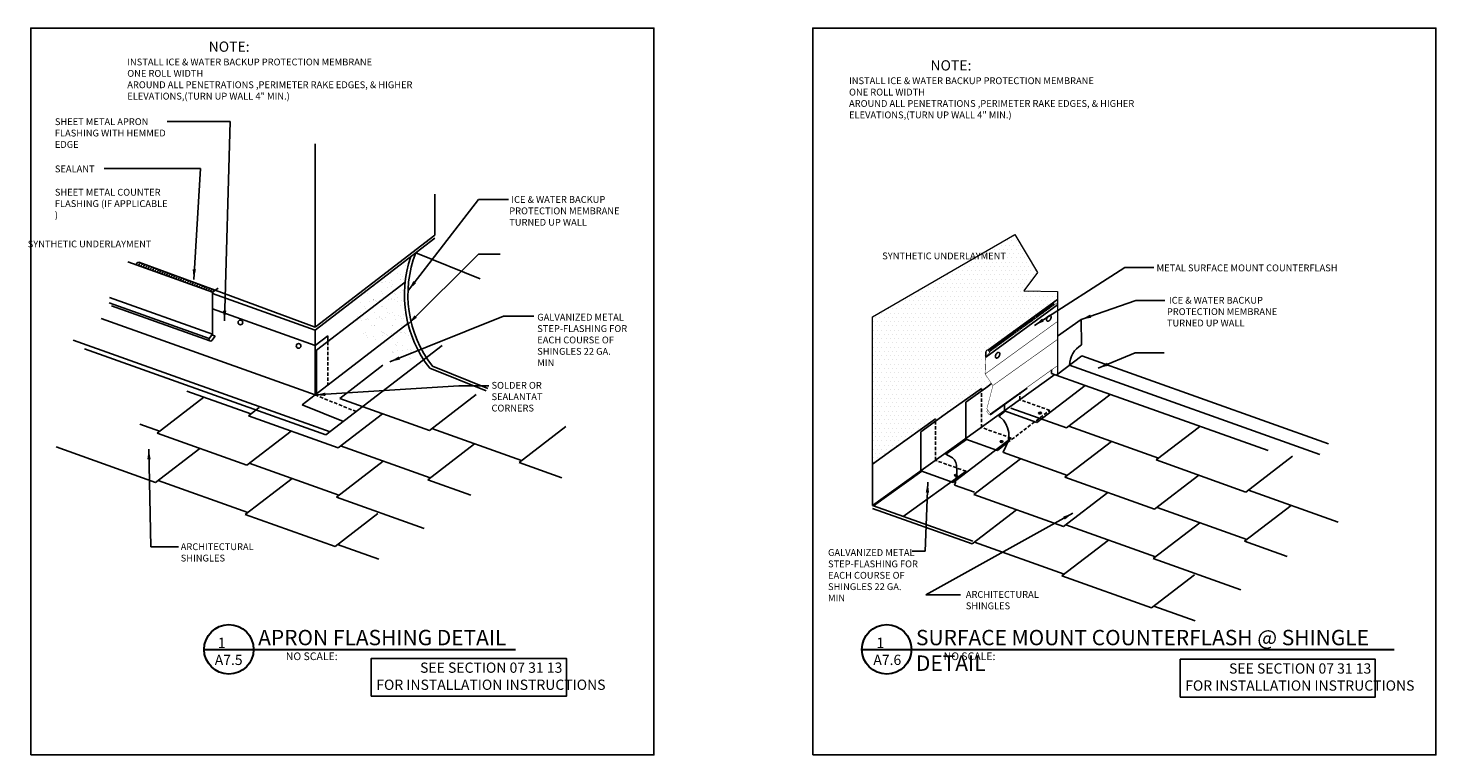
# Model space of a CAD drawing. Units: inches. Extents: x -35 to 9049, y -123 to 879.
# Drawn here: x 8304 to 8407, y 819 to 872 of the extents above; entities that cross this region are included whole.
import ezdxf

# ---------------------------------------------------------------- set-up
doc = ezdxf.new("R2010")
doc.units = ezdxf.units.IN
doc.header["$MEASUREMENT"] = 0
doc.linetypes.add('HIDDEN', pattern=[0.375, 0.25, -0.125])
doc.layers.get('0').update_dxf_attribs({"linetype": 'CONTINUOUS'})
for name, color, linetype in [('A-ANNO-TEXT', 7, 'CONTINUOUS'), ('A_ANNO-TEXT', 7, 'CONTINUOUS'), ('red', 7, 'CONTINUOUS'), ('shingle', 7, 'CONTINUOUS')]:
    doc.layers.add(name, color=color, linetype=linetype)
doc.layers.add('A-EXISTING', color=246, linetype='CONTINUOUS', lineweight=18)
doc.layers.add('A_Roof_DET', color=7, linetype='CONTINUOUS', lineweight=25)
doc.layers.add('A-Hide', color=7, linetype='CONTINUOUS', plot=False)
doc.styles.add('SIMPLEX', font='simplex.shx', dxfattribs={"width": 0.75, "oblique": 12, "height": 0.5})
doc.styles.get("Standard").update_dxf_attribs({"font": 'simplex.shx', "width": 0.75, "oblique": 12, "height": 0.5})
doc.dimstyles.new('H_6', dxfattribs={"dimscale": 6, "dimtxt": 0.0625, "dimasz": 0.125, "dimexe": 0.03125, "dimexo": 0.03125, "dimgap": 0.09375, "dimtad": 0, "dimtih": 1, "dimtoh": 1, "dimdec": 0, "dimzin": 0, "dimdsep": 46, "dimlunit": 4, "dimtxsty": 'Standard', "dimblk1": 'OBLIQUE', "dimblk2": 'OBLIQUE', "dimsah": 1, "dimcen": 0.09375, "dimdle": 0.03125, "dimadec": 0, "dimazin": 0, "dimtfac": 1, "dimtdec": 0, "dimtofl": 0, "dimtmove": 0, "dimatfit": 3, "dimfxl": 1, "dimtolj": 1, "dimtzin": 0, "dimarcsym": 0})
pattern_1 = [(37.5, (0, -2e-13), (-0.03149668, 0.963411885), [0, -0.76, 0, -0.85, 0, -0.8125]), (7.5, (0, -2e-13), (0.88488835, 1.41107303), [0, -0.41, 0, -0.685, 0, -0.2625]), (327.5, (-0.615, -2e-13), (1.55707093, 0.00282953), [0, -0.25, 0, -0.9, 0, -1.175]), (317.5, (-0.615, -2e-13), (1.5030633, 0.43883778), [0, -0.125, 0, -0.59, 0, -0.675])]

# ---------------------------------------------------------------- blocks, each defined once
blk = doc.blocks.new('_OBLIQUE')
at = {"color": 0, "linetype": 'ByBlock'}
blk.add_line((-0.5, -0.5), (0.5, 0.5), dxfattribs=at)

msp = doc.modelspace()

# ---------------------------------------------------------------- hatches: boundary and pattern name
at = {"layer": 'A-EXISTING'}
h = msp.add_hatch(dxfattribs=at)
h.set_pattern_fill('DOTS', color=256, scale=4.9875, style=0)
h.set_pattern_definition([(0, (-2258.9946, -223.16885), (0.155859375, 0.31171875), [0, -0.31171875])])
h.paths.add_polyline_path([(8374.529536, 848.242494), (8374.159002, 847.800473), (8379.422822, 851.624862), (8379.422822, 852.595611), (8376.958842, 852.640353), (8377.944439, 853.982458), (8376.28746, 856.759795), (8365.872926, 850.746961), (8365.872926, 839.965867), (8367.28901, 840.981821), (8370.481199, 843.272021), (8370.481199, 843.098379), (8371.197202, 843.612068), (8373.84124, 845.509003), (8373.84124, 845.313562), (8374.31337, 845.652286), (8374.593443, 845.853222), (8374.505796, 845.981795), (8374.115487, 846.554358), (8374.159002, 847.800473), (8374.529536, 848.242494, -0.0018696885), (8374.529776, 848.241398, 0.0018696885)])
at = {"layer": 'A_Roof_DET', "ltscale": 4}
h = msp.add_hatch(dxfattribs=at)
h.set_pattern_fill('AR-SAND', color=256, scale=0.5, style=0)
h.set_pattern_definition(pattern_1)
h.paths.add_polyline_path([(8332.258113, 855.655816), (8328.08913, 849.49356), (8330.749446, 848.421111), (8330.564172, 848.147254), (8333.455452, 846.981696, -0.2688951696)])
h = msp.add_hatch(dxfattribs=at)
h.set_pattern_fill('AR-SAND', color=256, scale=0.5, style=0)
h.set_pattern_definition(pattern_1)
h.paths.add_polyline_path([(8331.750667, 854.90575), (8328.771977, 852.615533), (8328.08913, 851.606203), (8328.08913, 849.49356)])

# ---------------------------------------------------------------- linework, layer by layer
at = {"layer": 'A-EXISTING'}
for points in [[(8365.872926, 839.965867), (8365.872926, 850.746961), (8376.28746, 856.759795)], [(8376.28746, 856.759795), (8377.944439, 853.982458), (8376.958842, 852.640353), (8379.422822, 852.595611), (8379.422822, 846.449464)]]:
    msp.add_lwpolyline(points, dxfattribs=at)
for centre, start, end in [((8378.396092, 851.174294), 351.34057947, 65.61149788), ((8378.451592, 851.201139), 356.93351677, 70.52638699), ((8378.506813, 851.252771), 352.18840794, 66.31265184), ((8378.549931, 851.281491), 353.29446982, 67.25024064), ((8378.613989, 851.331238), 351.93103368, 66.09821081), ((8378.657234, 851.370772), 348.33010244, 63.24072839), ((8378.734204, 851.422607), 350.17306954, 64.67033152), ((8378.809224, 851.468975), 353.67317593, 67.57732141), ((8378.86994, 851.522481), 349.61340041, 64.22900811), ((8378.925439, 851.549326), 355.35720272, 69.07020618), ((8378.98066, 851.600958), 350.48706783, 64.92071142), ((8379.023779, 851.629678), 351.62511858, 65.84513562), ((8376.998781, 850.129142), 12.13541561, 76.9639428), ((8377.041899, 850.157862), 4.17241488, 78.03948132), ((8377.105956, 850.207609), 2.99870132, 76.71897204), ((8377.149202, 850.247143), 359.95562037, 73.4880344), ((8377.192447, 850.286677), 356.78993768, 70.3913244), ((8377.269417, 850.338512), 358.40137127, 71.936003), ((8377.344437, 850.38488), 1.51109078, 75.10627159), ((8377.405153, 850.438386), 357.90999848, 71.45820306), ((8377.460652, 850.465231), 3.02799687, 76.75140167), ((8377.515873, 850.516863), 358.67779646, 72.207467), ((8377.558991, 850.545583), 359.68401267, 73.21225091), ((8377.623049, 850.59533), 358.44438927, 71.97812159), ((8377.666294, 850.634864), 355.2102753, 68.93741467), ((8377.743264, 850.686699), 356.85791589, 70.45520887), ((8377.818285, 850.733067), 0.02967613, 73.56357136), ((8377.879, 850.786573), 356.35581594, 69.98594109), ((8377.934499, 850.813418), 1.57349705, 75.17261496), ((8377.98972, 850.86505), 357.14025911, 70.72173651), ((8378.032839, 850.89377), 358.1673313, 71.70767356), ((8378.096896, 850.943517), 356.90186033, 70.49656581), ((8378.140141, 850.983051), 353.59209364, 67.50702934), ((8378.183386, 851.022585), 350.09739358, 64.61028763), ((8378.260356, 851.07442), 351.88356434, 66.05881218), ((8378.335377, 851.120788), 355.2893536, 69.00882358), ((8375.620357, 849.1133), 12.13541561, 83.13856128), ((8375.684414, 849.163048), 12.13541561, 81.70123145), ((8375.72766, 849.202582), 12.13541561, 78.21806075), ((8375.80463, 849.254417), 12.13541561, 79.9470472), ((8375.87965, 849.300784), 12.13541561, 83.55052138), ((8375.940365, 849.354291), 12.13541561, 79.41052126), ((8375.995865, 849.381136), 12.13541561, 85.45452768), ((8376.051086, 849.432767), 12.13541561, 80.25259014), ((8376.094204, 849.461488), 12.13541561, 81.38820022), ((8376.158262, 849.511235), 12.13541561, 79.99441895), ((8376.201507, 849.550769), 12.13541561, 76.60455866), ((8376.278477, 849.602604), 12.13541561, 78.28925643), ((8376.353498, 849.648971), 12.13541561, 81.78707457), ((8376.414213, 849.702478), 12.13541561, 77.76688306), ((8376.469712, 849.729323), 12.13541561, 83.6268159), ((8376.524933, 849.780955), 12.13541561, 78.58656864), ((8376.568052, 849.809675), 12.13541561, 79.69045645), ((8376.632109, 849.859422), 12.13541561, 78.33536031), ((8376.675354, 849.898956), 12.13541561, 75.02911209), ((8376.752324, 849.950791), 12.13541561, 76.67400455), ((8376.827345, 849.997159), 12.13541561, 80.07774988), ((8376.88806, 850.050665), 12.13541561, 76.16432797), ((8376.94356, 850.07751), 12.13541561, 81.86091489), ((8374.306117, 848.158021), 12.13541561, 168.66637893), ((8374.383088, 848.209855), 12.13541561, 85.23127372), ((8374.458108, 848.256223), 12.13541561, 89.24782518), ((8374.518823, 848.309729), 12.13541561, 84.64058013), ((8374.574323, 848.336575), 12.13541561, 91.41132955), ((8374.629544, 848.388206), 12.13541561, 85.56843906), ((8374.672662, 848.416926), 12.13541561, 86.8267756), ((8374.73672, 848.466674), 12.13541561, 85.28351085), ((8374.779965, 848.506208), 12.13541561, 81.57709871), ((8374.856935, 848.558043), 12.13541561, 83.41143417), ((8374.931956, 848.60441), 12.13541561, 89.24782518), ((8374.992671, 848.657916), 12.13541561, 82.84112742), ((8375.04817, 848.684762), 12.13541561, 91.41132955), ((8375.103391, 848.736393), 12.13541561, 83.7366746), ((8375.14651, 848.765113), 12.13541561, 86.8267756), ((8375.210567, 848.814861), 12.13541561, 83.46183768), ((8375.253812, 848.854395), 12.13541561, 81.57709871), ((8375.330782, 848.90623), 12.13541561, 81.65243659), ((8375.405803, 848.952597), 12.13541561, 85.37543355), ((8375.466518, 849.006103), 12.13541561, 81.10004297), ((8375.522018, 849.032949), 12.13541561, 87.35311977), ((8375.577239, 849.08458), 12.13541561, 81.96722261)]:
    msp.add_arc(centre, 0.150041, start, end, dxfattribs=at)
at = {"layer": 'A-Hide', "ltscale": 4}
for points in [[(8304.24146, 818.682974), (8349.864854, 818.682974), (8349.864854, 871.874398), (8304.24146, 871.874398)], [(8361.493896, 818.682974), (8407.117289, 818.682974), (8407.117289, 871.874398), (8361.493896, 871.874398)]]:
    msp.add_lwpolyline(points, close=True, dxfattribs=at)
at = {"layer": 'A_Roof_DET'}
for p, q in [((8325.065201, 849.984173), (8325.065201, 863.409207)), ((8337.152653, 853.534912), (8332.439114, 855.435073)), ((8317.743326, 852.688653), (8312.166587, 854.748532)), ((8317.556032, 852.560513), (8317.961466, 852.84789)), ((8317.556032, 852.560513), (8317.556032, 849.482848)), ((8325.065201, 849.984173), (8317.743326, 852.688653)), ((8379.422822, 849.318005), (8381.139281, 850.549459)), ((8317.556032, 849.482848), (8317.310032, 849.166308)), ((8317.745534, 849.335576), (8317.499534, 849.019035)), ((8317.745534, 849.335576), (8317.567583, 849.407313)), ((8325.065201, 848.65346), (8325.065201, 849.765516)), ((8325.99021, 849.364669), (8325.99021, 848.929049)), ((8325.065201, 845.023833), (8325.065201, 848.65346)), ((8325.169639, 845.104132), (8325.169639, 848.298139)), ((8326.86214, 844.766208), (8330.030778, 847.202469)), ((8379.370341, 846.494615), (8381.191173, 847.894593)), ((8398.621531, 840.670094), (8380.296961, 847.207063)), ((8399.246325, 841.453734), (8381.191173, 847.894593)), ((8337.582883, 845.317812), (8333.455452, 846.981696)), ((8337.71701, 845.496981), (8333.652562, 847.135475)), ((8365.872926, 836.932804), (8379.232387, 846.517398)), ((8378.976499, 846.59804), (8378.976499, 846.853862)), ((8381.440102, 845.719193), (8378.976499, 846.59804)), ((8320.35917, 843.634905), (8315.671438, 845.307171)), ((8371.197202, 843.612068), (8373.84124, 845.509003)), ((8372.705534, 844.498763), (8374.31337, 845.652286)), ((8373.84124, 845.313562), (8373.84124, 845.509003)), ((8374.31337, 845.652286), (8374.593443, 845.853222)), ((8377.914256, 843.008287), (8381.449556, 845.726462)), ((8394.829837, 840.953282), (8381.449556, 845.726462)), ((8313.500424, 842.232373), (8316.920175, 844.861707)), ((8320.181282, 843.499291), (8320.961459, 844.099143)), ((8327.138153, 843.083188), (8324.122382, 844.298931)), ((8333.430638, 842.423011), (8326.86214, 844.766208)), ((8333.430638, 842.423011), (8336.850388, 845.052344)), ((8372.705534, 841.777532), (8372.705534, 844.498763)), ((8375.530296, 843.858722), (8375.530296, 844.319248)), ((8380.077004, 842.607726), (8383.245642, 845.043987)), ((8326.74978, 841.156094), (8320.181282, 843.499291)), ((8326.748752, 841.156461), (8329.991642, 843.649813)), ((8367.28901, 840.981821), (8370.481199, 843.272021)), ((8369.402787, 842.324685), (8371.197202, 843.612068)), ((8375.12181, 843.481435), (8375.586458, 843.838688)), ((8377.914256, 843.008287), (8375.530296, 843.858722)), ((8380.078032, 842.607359), (8375.994991, 844.063912)), ((8313.677284, 842.368355), (8312.221634, 842.887633)), ((8320.067894, 839.889544), (8313.500424, 842.232373)), ((8320.067894, 839.889544), (8323.310785, 842.382895)), ((8340.174967, 840.216164), (8333.607497, 842.558993)), ((8339.998107, 840.080182), (8343.417858, 842.709515)), ((8369.402787, 841.278604), (8369.402787, 842.324685)), ((8386.821333, 840.400878), (8380.253864, 842.743708)), ((8386.643445, 840.265263), (8389.812084, 842.701524)), ((8313.386008, 838.622994), (8306.098866, 841.222553)), ((8313.386008, 838.622994), (8316.628899, 841.116345)), ((8333.494109, 838.949247), (8326.92664, 841.292076)), ((8333.316221, 838.813632), (8336.735972, 841.442965)), ((8369.402787, 839.465263), (8369.402787, 841.278604)), ((8371.970035, 838.755493), (8376.022638, 841.871406)), ((8375.01561, 840.953453), (8372.705534, 841.777532)), ((8375.01561, 840.953453), (8375.760754, 841.536111)), ((8379.962588, 838.998346), (8383.382338, 841.627679)), ((8326.812223, 837.682696), (8320.244754, 840.025526)), ((8326.635364, 837.546715), (8330.055114, 840.176048)), ((8343.134037, 838.961494), (8339.998107, 840.080182)), ((8365.868745, 836.934296), (8365.868745, 840.126994)), ((8365.872926, 839.965867), (8367.28901, 840.981821)), ((8373.28173, 837.731429), (8376.70148, 840.360762)), ((8380.140476, 839.133961), (8375.452744, 840.806227)), ((8393.211943, 837.922067), (8386.643445, 840.265263)), ((8393.211943, 837.922067), (8396.631694, 840.5514)), ((8365.952361, 836.904467), (8369.482222, 839.436926)), ((8368.110018, 836.134761), (8372.718292, 839.440914)), ((8371.786976, 838.614746), (8369.402787, 839.465263)), ((8386.531085, 836.65515), (8379.962588, 838.998346)), ((8386.530057, 836.655517), (8389.772948, 839.148868)), ((8320.130338, 836.416146), (8313.562868, 838.758975)), ((8319.953478, 836.280164), (8323.373228, 838.909497)), ((8336.453179, 837.694577), (8333.31725, 838.813265)), ((8371.786976, 838.614746), (8371.970035, 838.755493)), ((8373.335415, 837.911763), (8371.883404, 838.429742)), ((8399.956273, 835.715219), (8393.388803, 838.058049)), ((8333.055028, 835.256612), (8326.635364, 837.546715)), ((8365.952361, 836.904467), (8365.868745, 836.934296)), ((8373.221285, 834.311406), (8365.952361, 836.904467)), ((8379.8492, 835.3886), (8373.28173, 837.731429)), ((8379.8492, 835.3886), (8383.09209, 837.881951)), ((8393.097527, 834.312687), (8396.517278, 836.94202)), ((8326.520948, 833.937335), (8319.953478, 836.280164)), ((8326.520948, 833.937335), (8329.658726, 836.349869)), ((8373.167314, 834.122049), (8365.880172, 836.721609)), ((8373.167314, 834.122049), (8376.410204, 836.615401)), ((8393.275415, 834.448302), (8386.707945, 836.791132)), ((8386.593529, 833.181752), (8380.026059, 835.524581)), ((8386.416669, 833.04577), (8389.83642, 835.675103)), ((8329.719876, 832.995247), (8326.697807, 834.073317)), ((8379.911643, 831.915202), (8373.344174, 834.258031)), ((8379.734784, 831.77922), (8383.154534, 834.408553)), ((8396.234484, 833.193633), (8393.098555, 834.312321)), ((8392.836333, 830.755668), (8386.416669, 833.04577)), ((8386.302253, 829.436391), (8379.734784, 831.77922)), ((8386.302253, 829.436391), (8389.440032, 831.848925)), ((8389.501181, 828.494303), (8386.479113, 829.572372))]:
    msp.add_line(p, q, dxfattribs=at)
at = {"layer": 'A_Roof_DET', "linetype": 'HIDDEN'}
for p, q in [((8325.99021, 848.929049), (8325.99021, 845.735042)), ((8373.84124, 842.649581), (8373.84124, 845.313562)), ((8376.666002, 844.676174), (8376.666002, 845.206558)), ((8325.065201, 845.023833), (8328.080972, 843.80809)), ((8378.845926, 843.898525), (8376.666002, 844.676174)), ((8370.481199, 840.238958), (8370.481199, 843.272021)), ((8375.760754, 841.536111), (8378.845926, 843.898525)), ((8376.022638, 841.871406), (8373.84124, 842.649581)), ((8372.718292, 839.440914), (8370.481199, 840.238958))]:
    msp.add_line(p, q, dxfattribs=at)
at = {"layer": 'A_Roof_DET'}
for points in [[(8333.825173, 856.719425), (8333.825173, 859.725155)], [(8325.065201, 849.984173), (8333.825173, 856.719425)], [(8325.065201, 849.765516), (8333.825173, 856.500768)], [(8317.556032, 852.560513), (8311.341667, 854.777378)], [(8325.065201, 849.765516), (8317.556032, 852.44428)], [(8325.169639, 848.298139), (8331.658901, 853.287518)], [(8317.310032, 849.166308), (8309.994431, 851.77602)], [(8317.556032, 849.482848), (8310.0204, 852.171052)], [(8317.359882, 848.981388), (8310.165681, 851.547793)], [(8325.065201, 848.65346), (8317.556032, 851.332224)], [(8325.065201, 845.023833), (8309.39594, 850.613567)], [(8381.175754, 848.683455), (8381.139281, 850.549459)], [(8325.065201, 845.023833), (8331.864829, 850.251842)], [(8325.065201, 848.65346), (8325.99021, 849.364669)], [(8326.165218, 842.33513), (8307.348682, 849.047599)], [(8325.860885, 842.101139), (8308.171863, 848.411387)], [(8325.860885, 842.101139), (8334.37392, 848.64653)], [(8374.159002, 847.800473), (8374.159002, 848.187507)], [(8325.065201, 845.023833), (8324.122382, 844.298931)], [(8375.404384, 840.814764), (8375.528771, 841.026041), (8375.714357, 841.420186), (8375.80715, 841.652036), (8375.841947, 841.953441), (8375.841947, 842.289623), (8375.760753, 842.614214), (8375.633163, 842.915619), (8375.459176, 843.182246), (8375.215595, 843.402504), (8375.12181, 843.481435)], [(8372.746188, 841.763029), (8371.245311, 840.681408), (8371.721133, 840.433125), (8371.887917, 840.266436), (8371.975697, 840.082202), (8372.01081, 839.880422), (8372.0547, 839.511954), (8372.045922, 839.292627), (8372.028365, 839.082074), (8371.984475, 838.827656), (8371.940585, 838.608329), (8371.883404, 838.429742)]]:
    msp.add_lwpolyline(points, dxfattribs=at)
at = {"layer": 'A_Roof_DET', "ltscale": 4}
for points in [[(8374.159002, 847.800473), (8379.422822, 851.624862)], [(8374.323535, 848.307047), (8379.422822, 852.011896)]]:
    msp.add_lwpolyline(points, dxfattribs=at)
at = {"layer": 'A_Roof_DET', "ltscale": 4, "const_width": 0.038965}
for points in [[(8374.512862, 848.222603), (8379.422822, 851.789898)], [(8374.115487, 846.554358), (8379.422822, 850.410362)], [(8379.421638, 849.092645), (8374.686282, 845.717031)], [(8379.422822, 847.172025), (8374.500031, 843.662798)]]:
    msp.add_lwpolyline(points, dxfattribs=at)
at = {"layer": 'A_Roof_DET'}
for points in [[(8378.666213, 850.696335, 0.0587518675), (8378.629201, 850.610292, 0.0723410841), (8378.618233, 850.53488, 0.1066170544), (8378.633261, 850.465206, 0.1568512197), (8378.666213, 850.428829, 0.1568512197), (8378.714192, 850.41848, 0.1066170544), (8378.782046, 850.440303, 0.0723410841), (8378.841871, 850.487507, 0.0587518675), (8378.89788, 850.562582, 0.0587518675), (8378.934891, 850.648624, 0.0723410841), (8378.94586, 850.724036, 0.1066170544), (8378.930832, 850.79371, 0.1568512197), (8378.89788, 850.830088, 0.1568512197), (8378.8499, 850.840436, 0.1066170544), (8378.782046, 850.818614, 0.0723410841), (8378.722222, 850.771409, 0.0587518676)], [(8374.913539, 848.001763, 0.0587518675), (8374.876527, 847.915721, 0.0723410841), (8374.865559, 847.840309, 0.1066170544), (8374.880587, 847.770635, 0.1568512197), (8374.913539, 847.734257, 0.1568512197), (8374.961519, 847.723909, 0.1066170544), (8375.029373, 847.745731, 0.0723410841), (8375.089197, 847.792936, 0.0587518675), (8375.145206, 847.86801, 0.0587518675), (8375.182218, 847.954053, 0.0723410841), (8375.193186, 848.029465, 0.1066170544), (8375.178158, 848.099139, 0.1568512197), (8375.145206, 848.135517, 0.1568512197), (8375.097226, 848.145865, 0.1066170544), (8375.029373, 848.124042, 0.0723410841), (8374.969548, 848.076838, 0.0587518676)]]:
    msp.add_lwpolyline(points, format="xyb", close=True, dxfattribs=at)
at = {"layer": 'A_Roof_DET', "const_width": 0.038965}
for points in [[(8374.159002, 847.800473), (8374.512862, 848.222603)], [(8374.115487, 846.554358), (8374.159002, 847.800473)]]:
    msp.add_lwpolyline(points, dxfattribs=at)
at = {"layer": 'A_Roof_DET', "color": 7, "const_width": 0.029224}
msp.add_lwpolyline([(8374.327281, 843.900569), (8374.233, 843.831467), (8374.408322, 843.590157, 1), (8374.502889, 843.658865), (8374.244476, 844.01454), (8374.689021, 845.713013), (8374.505796, 845.981795), (8374.115487, 846.554358)], format="xyb", dxfattribs=at)
at = {"layer": 'A_Roof_DET', "ltscale": 6}
msp.add_lwpolyline([(8374.479401, 843.563277), (8377.185274, 845.529209)], dxfattribs=at)
at = {"layer": 'A_Roof_DET', "lineweight": 30, "ltscale": 192}
for points in [[(8316.94119, 826.402392), (8339.733462, 826.402392)], [(8365.102236, 826.402392), (8404.074094, 826.402392)]]:
    msp.add_lwpolyline(points, dxfattribs=at)
at = {"layer": 'A_Roof_DET'}
for points in [[(8329.178202, 822.971557), (8343.459889, 822.971557), (8343.459889, 825.744582), (8329.178202, 825.744582)], [(8388.403304, 822.912868), (8402.684991, 822.912868), (8402.684991, 825.685893), (8388.403304, 825.685893)]]:
    msp.add_lwpolyline(points, close=True, dxfattribs=at)
for centre in [(8319.591361, 850.333691), (8323.85805, 848.613668)]:
    msp.add_circle(centre, 0.171661, dxfattribs=at)
at = {"layer": 'A_Roof_DET', "lineweight": 30, "ltscale": 192}
for centre in [(8318.75058, 826.402392), (8366.911626, 826.402392)]:
    msp.add_circle(centre, 1.80939, dxfattribs=at)
at = {"layer": 'A_Roof_DET', "ltscale": 4}
for radius, start in [(8.479696, 158.67574316), (8.729696, 161.2953422)]:
    msp.add_arc((8340.338268, 852.351469), radius, start, 217.96031843, dxfattribs=at)
at = {"layer": 'A_Roof_DET'}
for centre, radius, start, end in [((8312.174114, 854.564562), 0.184124, 92.34289434, 185.86192938), ((8312.343106, 854.502141), 0.184124, 92.34289434, 185.17044581), ((8312.512098, 854.439721), 0.184124, 92.34289434, 184.48279781), ((8312.681091, 854.3773), 0.184124, 92.34289434, 183.79882479), ((8312.850083, 854.314879), 0.184124, 92.34289434, 183.11837249), ((8313.019075, 854.252459), 0.184124, 92.34289434, 182.44129256), ((8313.188067, 854.190038), 0.184124, 92.34289434, 181.76744216), ((8313.357059, 854.127618), 0.184124, 92.34289434, 181.09668359), ((8313.526051, 854.065197), 0.184124, 92.34289434, 180.42888398), ((8313.695043, 854.002776), 0.184124, 92.34289434, 179.76391496), ((8313.864035, 853.940356), 0.184124, 92.34289434, 179.10165235), ((8314.033027, 853.877935), 0.184124, 92.34289434, 178.44197596), ((8314.202019, 853.815515), 0.184124, 92.34289434, 177.78476926), ((8314.371011, 853.753094), 0.184124, 92.34289434, 177.12991919), ((8314.540003, 853.690673), 0.184124, 92.34289434, 176.47731593), ((8314.708996, 853.628253), 0.184124, 92.34289434, 175.82685268), ((8314.877988, 853.565832), 0.184124, 92.34289434, 175.17842549), ((8315.04698, 853.503412), 0.184124, 92.34289434, 174.53193307), ((8315.215972, 853.440991), 0.184124, 92.34289434, 173.8872766), ((8315.384964, 853.378571), 0.184124, 92.34289434, 173.24435959), ((8315.553956, 853.31615), 0.184124, 92.34289434, 172.60308771), ((8315.722948, 853.253729), 0.184124, 92.34289434, 171.96336867), ((8315.722948, 853.253729), 0.184124, 92.34289434, 171.96336867), ((8315.89194, 853.191309), 0.184124, 92.34289434, 171.32511204), ((8316.060932, 853.128888), 0.184124, 92.34289434, 170.68822917), ((8316.229924, 853.066468), 0.184124, 92.34289434, 170.05263301), ((8316.398916, 853.004047), 0.184124, 92.34289434, 169.41823803), ((8316.567908, 852.941626), 0.184124, 92.34289434, 168.78496011), ((8316.736901, 852.879206), 0.184124, 92.34289434, 168.15271637), ((8316.905893, 852.816785), 0.184124, 92.34289434, 167.52142516), ((8317.074885, 852.754365), 0.184124, 92.34289434, 166.89100586), ((8317.243877, 852.691944), 0.184124, 92.34289434, 166.26137885), ((8317.412869, 852.629523), 0.184124, 92.34289434, 165.63246539), ((8317.581861, 852.567103), 0.184124, 92.34289434, 165.00418752), ((8317.750853, 852.504682), 0.184124, 92.34289434, 208.11878578), ((8317.404783, 849.092672), 0.12, 142.14729438, 322.14729438), ((8382.032319, 847.173864), 1.735675, 119.57123082, 178.90401734)]:
    msp.add_arc(centre, radius, start, end, dxfattribs=at)
at = {"layer": 'A_Roof_DET', "ltscale": 0.375}
for centre in [(8378.138273, 843.698324), (8375.311118, 841.615365), (8371.966775, 839.145328)]:
    msp.add_ellipse(centre, major_axis=(-0.109562, -0.001725), ratio=0.554718224, dxfattribs=at)

# ---------------------------------------------------------------- texts
at = {"layer": 'A-ANNO-TEXT', "lineweight": 30, "ltscale": 192, "char_height": 1.125, "attachment_point": 1}
for s, insert, width in [('APRON FLASHING DETAIL  ', (8320.893675, 827.829585), 31.59375), ('SURFACE MOUNT COUNTERFLASH @ SHINGLE DETAIL  ', (8369.05472, 827.829585), 36.50196376)]:
    msp.add_mtext(s, dxfattribs=dict(at, insert=insert, width=width))
at = {"layer": 'A-ANNO-TEXT', "ltscale": 192, "attachment_point": 1, "style": 'SIMPLEX'}
for s, insert, char_height, width in [(' 1\\PA7.5', (8317.714137, 827.258697), 0.75, 7.78125), (' 1\\PA7.6', (8365.933403, 827.258697), 0.75, 7.78125), ('NO SCALE:', (8322.920451, 826.180752), 0.5625, 19.078125), ('NO SCALE:', (8371.081496, 826.180752), 0.5625, 19.078125)]:
    msp.add_mtext(s, dxfattribs=dict(at, insert=insert, char_height=char_height, width=width))
at = {"layer": 'A_ANNO-TEXT', "ltscale": 4, "insert": (8386.516365, 854.575468), "char_height": 0.5, "width": 23.15625, "attachment_point": 1, "style": 'SIMPLEX'}
msp.add_mtext(' METAL SURFACE MOUNT COUNTERFLASH', dxfattribs=at)
at = {"layer": 'A_Roof_DET', "ltscale": 4, "char_height": 0.75, "attachment_point": 1}
for s, insert, width in [('{\\fArial|b0|i0|c0|p34;                          NOTE:}\\P{\\H0.6667x;INSTALL ICE & WATER BACKUP PROTECTION MEMBRANE \\PONE ROLL WIDTH\\PAROUND ALL PENETRATIONS ,PERIMETER RAKE EDGES, & HIGHER ELEVATIONS,(TURN UP WALL 4" MIN.)}', (8311.310823, 870.897527), 20.9394954), ('{\\fArial|b0|i0|c0|p34;                          NOTE:}\\P{\\H0.6667x;INSTALL ICE & WATER BACKUP PROTECTION MEMBRANE \\PONE ROLL WIDTH\\PAROUND ALL PENETRATIONS ,PERIMETER RAKE EDGES, & HIGHER ELEVATIONS,(TURN UP WALL 4" MIN.)}', (8364.156044, 869.526106), 20.9394954), ('{\\fArial|b0|i0|c0|p34;              SEE SECTION 07 31 13\\PFOR INSTALLATION INSTRUCTIONS}', (8329.540968, 825.439016), 18.48877424), ('{\\fArial|b0|i0|c0|p34;              SEE SECTION 07 31 13\\PFOR INSTALLATION INSTRUCTIONS}', (8388.766069, 825.380327), 18.48877424)]:
    msp.add_mtext(s, dxfattribs=dict(at, insert=insert, width=width))
at = {"layer": 'A_Roof_DET', "char_height": 0.5, "attachment_point": 1, "style": 'SIMPLEX'}
for s, insert, width in [('SHEET METAL APRON FLASHING WITH HEMMED EDGE', (8306.010219, 865.278511), 8.62191405), ('SEALANT', (8306.010219, 861.824256), 3.7815839), ('SHEET METAL COUNTER FLASHING (IF APPLICABLE )', (8306.010219, 860.113897), 8.30465484), ('GALVANIZED METAL STEP-FLASHING FOR EACH COURSE OF SHINGLES 22 GA. MIN', (8341.329342, 850.968429), 6.75340723), ('SOLDER OR SEALANT\\PAT CORNERS', (8337.979064, 845.980517), 6.50199045), ('GALVANIZED METAL STEP-FLASHING FOR EACH COURSE OF SHINGLES 22 GA. MIN', (8362.616365, 833.742927), 6.75340723)]:
    msp.add_mtext(s, dxfattribs=dict(at, insert=insert, width=width))
at = {"layer": 'A_Roof_DET', "ltscale": 4, "char_height": 0.5, "width": 20.9394954, "attachment_point": 1, "style": 'SIMPLEX'}
for insert in [(8339.278293, 859.583794), (8387.426675, 852.207581)]:
    msp.add_mtext(' ICE & WATER BACKUP\\P PROTECTION MEMBRANE\\PTURNED UP WALL', dxfattribs=dict(at, insert=insert))
at = {"layer": 'red', "ltscale": 4, "char_height": 0.5, "width": 36.75, "attachment_point": 3}
for insert in [(8313.081475, 859.661783), (8375.645647, 858.785732)]:
    msp.add_mtext('\\P\\P\\P\\PSYNTHETIC UNDERLAYMENT', dxfattribs=dict(at, insert=insert))
at = {"layer": 'shingle', "char_height": 0.5, "width": 5.5, "attachment_point": 1}
for insert in [(8315.22355, 834.167601), (8372.704576, 830.671891)]:
    msp.add_mtext('ARCHITECTURAL SHINGLES', dxfattribs=dict(at, insert=insert))

# ---------------------------------------------------------------- leaders
at = {"layer": 'A_Roof_DET'}
for points in [[(8318.420532, 850.440312), (8318.845277, 865.053237), (8314.233763, 865.053237)], [(8316.175453, 853.472039), (8316.660875, 861.597068), (8309.62225, 861.597068)], [(8331.901631, 852.69511), (8337.026869, 859.323654), (8339.233568, 859.323654)], [(8331.901631, 850.240975), (8337.026869, 855.330191), (8338.60478, 855.330191)], [(8377.724173, 850.105755), (8384.352364, 854.354923), (8386.479905, 854.354923)], [(8381.139281, 850.549459), (8385.142131, 851.930886), (8387.269671, 851.930886)], [(8330.537306, 847.453061), (8338.861116, 850.782803), (8341.067815, 850.782803)], [(8382.395592, 846.993554), (8385.104523, 848.097526), (8387.232064, 848.097526)], [(8325.065201, 845.023833), (8335.576892, 845.694992), (8337.772745, 845.694992)], [(8312.887189, 841.063761), (8313.032732, 833.908087), (8315.05431, 833.908087)], [(8369.921577, 838.632413), (8369.729128, 833.584131), (8368.766887, 833.584131)], [(8380.547841, 836.375007), (8369.780212, 830.400915), (8372.313059, 830.400915)]]:
    msp.add_leader(points, dimstyle='H_6', dxfattribs=at)

doc.saveas('drawing.dxf')
